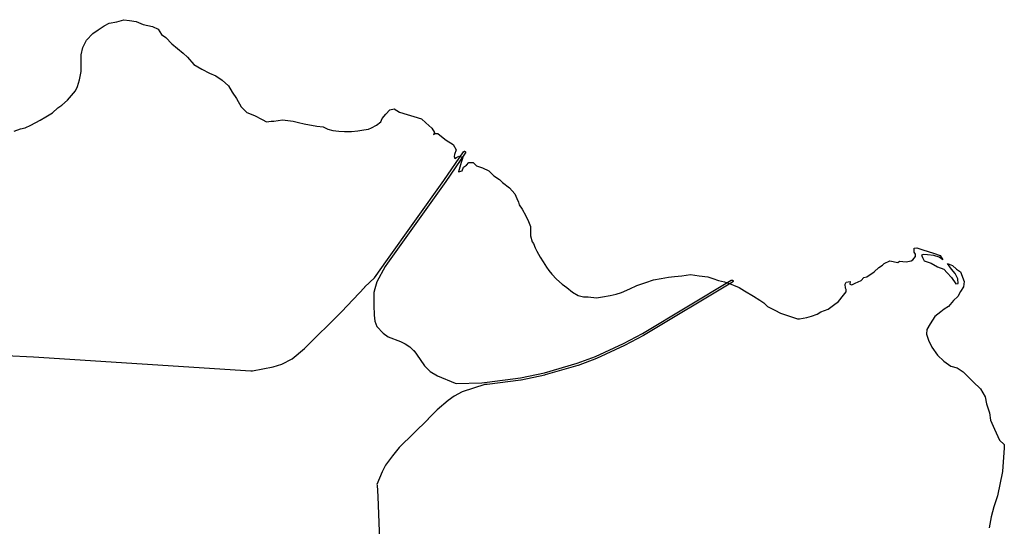
# Model space of a CAD drawing. Extents: x 11994 to 36027, y 1845 to 36704.
# Drawn here: x 25203 to 29461, y 34514 to 36704 of the extents above; entities that cross this region are included whole.
import ezdxf

# ---------------------------------------------------------------- set-up
doc = ezdxf.new("R2010")
doc.units = 0
doc.header["$MEASUREMENT"] = 0
doc.layers.add('1_QUADRAS07_2007', color=7, linetype='CONTINUOUS')
doc.layers.add('BASE_COM_ILHAS', color=7, linetype='CONTINUOUS')

msp = doc.modelspace()

# ---------------------------------------------------------------- linework, layer by layer
at = {"layer": '1_QUADRAS07_2007', "color": 7, "linetype": 'Continuous'}
for p, q in [((27037.2, 36009.5), (27122.2, 36133.5)), ((27130.2, 36127.5), (27045.2, 36004.5)), ((27122.2, 36133.5), (27122.2, 36133.5)), ((27122.2, 36133.5), (27122.2, 36133.5)), ((27122.2, 36133.5), (27123.2, 36133.5)), ((27123.2, 36133.5), (27123.2, 36134.5)), ((27123.2, 36134.5), (27123.2, 36134.5)), ((27123.2, 36134.5), (27123.2, 36134.5)), ((27123.2, 36134.5), (27124.2, 36134.5)), ((27124.2, 36134.5), (27124.2, 36134.5)), ((27124.2, 36134.5), (27124.2, 36134.5)), ((27124.2, 36134.5), (27125.2, 36134.5)), ((27125.2, 36134.5), (27125.2, 36135.5)), ((27125.2, 36135.5), (27125.2, 36135.5)), ((27125.2, 36135.5), (27126.2, 36135.5)), ((27126.2, 36135.5), (27126.2, 36135.5)), ((27126.2, 36135.5), (27126.2, 36135.5)), ((27126.2, 36135.5), (27127.2, 36135.5)), ((27127.2, 36135.5), (27127.2, 36135.5)), ((27127.2, 36135.5), (27127.2, 36135.5)), ((27127.2, 36135.5), (27128.2, 36135.5)), ((27128.2, 36135.5), (27128.2, 36134.5)), ((27128.2, 36134.5), (27128.2, 36134.5)), ((27128.2, 36134.5), (27128.2, 36134.5)), ((27128.2, 36134.5), (27129.2, 36134.5)), ((27129.2, 36134.5), (27129.2, 36134.5)), ((27129.2, 36134.5), (27129.2, 36134.5)), ((27129.2, 36134.5), (27130.2, 36134.5)), ((27130.2, 36134.5), (27130.2, 36133.5)), ((27130.2, 36133.5), (27130.2, 36133.5)), ((27130.2, 36133.5), (27130.2, 36133.5)), ((27130.2, 36133.5), (27130.2, 36133.5)), ((27130.2, 36133.5), (27131.2, 36132.5)), ((27131.2, 36127.5), (27130.2, 36127.5)), ((27130.2, 36127.5), (27130.2, 36127.5)), ((27131.2, 36132.5), (27131.2, 36132.5)), ((27131.2, 36132.5), (27131.2, 36132.5)), ((27131.2, 36132.5), (27131.2, 36131.5)), ((27131.2, 36131.5), (27131.2, 36131.5)), ((27131.2, 36131.5), (27131.2, 36131.5)), ((27131.2, 36131.5), (27131.2, 36130.5)), ((27131.2, 36130.5), (27131.2, 36130.5)), ((27131.2, 36130.5), (27131.2, 36130.5)), ((27131.2, 36130.5), (27131.2, 36129.5)), ((27131.2, 36129.5), (27131.2, 36129.5)), ((27131.2, 36129.5), (27131.2, 36129.5)), ((27131.2, 36129.5), (27131.2, 36128.5)), ((27131.2, 36128.5), (27131.2, 36128.5)), ((27131.2, 36128.5), (27131.2, 36128.5)), ((27131.2, 36128.5), (27131.2, 36128.5)), ((27131.2, 36128.5), (27131.2, 36127.5)), ((26786.2, 35657.5), (27037.2, 36009.5)), ((27045.2, 36004.5), (26794.2, 35651.5)), ((27045.2, 36004.5), (27045.2, 36004.5)), ((26744.2, 35598.5), (26786.2, 35657.5)), ((26784.2, 35637.5), (26747.2, 35571.5)), ((26794.2, 35651.5), (26784.2, 35637.5)), ((26786.2, 35657.5), (26786.2, 35657.5)), ((26794.2, 35651.5), (26794.2, 35651.5)), ((26794.2, 35651.5), (26794.2, 35651.5)), ((26737.2, 35588.5), (26744.2, 35598.5)), ((26696.2, 35549.5), (26737.2, 35588.5)), ((26747.2, 35571.5), (26738.2, 35540.5)), ((27896.2, 35347.5), (28280.2, 35578.5)), ((28286.2, 35569.5), (27901.2, 35338.5)), ((28280.2, 35578.5), (28280.2, 35578.5)), ((28280.2, 35578.5), (28281.2, 35578.5)), ((28281.2, 35578.5), (28281.2, 35578.5)), ((28281.2, 35578.5), (28281.2, 35578.5)), ((28281.2, 35578.5), (28282.2, 35578.5)), ((28282.2, 35578.5), (28282.2, 35578.5)), ((28282.2, 35578.5), (28282.2, 35578.5)), ((28282.2, 35578.5), (28283.2, 35578.5)), ((28283.2, 35578.5), (28283.2, 35578.5)), ((28283.2, 35578.5), (28283.2, 35578.5)), ((28283.2, 35578.5), (28284.2, 35578.5)), ((28284.2, 35578.5), (28284.2, 35578.5)), ((28284.2, 35578.5), (28284.2, 35578.5)), ((28284.2, 35578.5), (28285.2, 35578.5)), ((28285.2, 35578.5), (28285.2, 35578.5)), ((28285.2, 35578.5), (28285.2, 35578.5)), ((28285.2, 35578.5), (28285.2, 35578.5)), ((28285.2, 35578.5), (28286.2, 35578.5)), ((28286.2, 35578.5), (28286.2, 35577.5)), ((28286.2, 35577.5), (28286.2, 35577.5)), ((28286.2, 35577.5), (28286.2, 35577.5)), ((28286.2, 35577.5), (28287.2, 35577.5)), ((28287.2, 35570.5), (28286.2, 35570.5)), ((28286.2, 35570.5), (28286.2, 35570.5)), ((28286.2, 35570.5), (28286.2, 35570.5)), ((28286.2, 35570.5), (28286.2, 35569.5)), ((28286.2, 35569.5), (28286.2, 35569.5)), ((28287.2, 35577.5), (28287.2, 35577.5)), ((28287.2, 35577.5), (28287.2, 35576.5)), ((28287.2, 35576.5), (28287.2, 35576.5)), ((28287.2, 35576.5), (28287.2, 35576.5)), ((28287.2, 35576.5), (28288.2, 35575.5)), ((28288.2, 35572.5), (28287.2, 35571.5)), ((28287.2, 35571.5), (28287.2, 35571.5)), ((28287.2, 35571.5), (28287.2, 35571.5)), ((28287.2, 35571.5), (28287.2, 35570.5)), ((28287.2, 35570.5), (28287.2, 35570.5)), ((28288.2, 35575.5), (28288.2, 35575.5)), ((28288.2, 35575.5), (28288.2, 35575.5)), ((28288.2, 35575.5), (28288.2, 35574.5)), ((28288.2, 35574.5), (28288.2, 35574.5)), ((28288.2, 35574.5), (28288.2, 35574.5)), ((28288.2, 35574.5), (28288.2, 35573.5)), ((28288.2, 35573.5), (28288.2, 35573.5)), ((28288.2, 35573.5), (28288.2, 35573.5)), ((28288.2, 35573.5), (28288.2, 35573.5)), ((28288.2, 35573.5), (28288.2, 35572.5)), ((28288.2, 35572.5), (28288.2, 35572.5)), ((28288.2, 35572.5), (28288.2, 35572.5)), ((26595.2, 35441.5), (26696.2, 35548.5)), ((26696.2, 35548.5), (26696.2, 35549.5)), ((26696.2, 35548.5), (26696.2, 35548.5)), ((26738.2, 35540.5), (26734.2, 35524.5)), ((26734.2, 35524.5), (26734.2, 35469.5)), ((26734.2, 35469.5), (26736.2, 35427.5)), ((26434.2, 35283.5), (26595.2, 35441.5)), ((26736.2, 35427.5), (26739.2, 35401.5)), ((26739.2, 35401.5), (26747.2, 35378.5)), ((26747.2, 35378.5), (26774.2, 35348.5)), ((26774.2, 35348.5), (26797.2, 35333.5)), ((27814.2, 35304.5), (27896.2, 35347.5)), ((26797.2, 35333.5), (26850.2, 35312.5)), ((26850.2, 35312.5), (26850.2, 35312.5)), ((26850.2, 35312.5), (26850.2, 35312.5)), ((26850.2, 35312.5), (26870.2, 35303.5)), ((26870.2, 35303.5), (26870.2, 35303.5)), ((26870.2, 35303.5), (26870.2, 35303.5)), ((26870.2, 35303.5), (26870.2, 35303.5)), ((26870.2, 35303.5), (26870.2, 35303.5)), ((26870.2, 35303.5), (26890.2, 35289.5)), ((27693.2, 35248.5), (27814.2, 35304.5)), ((27900.2, 35338.5), (27819.2, 35295.5)), ((27901.2, 35338.5), (27900.2, 35338.5)), ((27901.2, 35338.5), (27901.2, 35338.5)), ((26381.2, 35238.5), (26434.2, 35283.5)), ((26890.2, 35289.5), (26890.2, 35289.5)), ((26890.2, 35289.5), (26890.2, 35289.5)), ((26890.2, 35289.5), (26890.2, 35289.5)), ((26890.2, 35289.5), (26906.2, 35273.5)), ((26906.2, 35273.5), (26906.2, 35273.5)), ((26906.2, 35273.5), (26906.2, 35273.5)), ((26906.2, 35273.5), (26907.2, 35273.5)), ((26907.2, 35273.5), (26919.2, 35258.5)), ((26919.2, 35258.5), (26919.2, 35258.5)), ((26919.2, 35258.5), (26919.2, 35258.5)), ((26919.2, 35258.5), (26953.2, 35208.5)), ((27818.2, 35295.5), (27697.2, 35239.5)), ((27819.2, 35295.5), (27818.2, 35295.5)), ((27819.2, 35295.5), (27819.2, 35295.5)), ((25143.2, 35252.5), (25263.2, 35246.5)), ((25263.2, 35246.5), (25263.2, 35246.5)), ((25263.2, 35246.5), (26203.2, 35186.5)), ((26299.2, 35203.5), (26336.2, 35214.5)), ((26336.2, 35214.5), (26381.2, 35238.5)), ((27472.2, 35177.5), (27614.2, 35219.5)), ((27614.2, 35219.5), (27693.2, 35248.5)), ((27697.2, 35239.5), (27618.2, 35209.5)), ((27697.2, 35239.5), (27697.2, 35239.5)), ((27697.2, 35239.5), (27697.2, 35239.5)), ((26203.2, 35186.5), (26203.2, 35186.5)), ((26203.2, 35186.5), (26203.2, 35186.5)), ((26203.2, 35186.5), (26210.2, 35186.5)), ((26210.2, 35186.5), (26299.2, 35203.5)), ((26953.2, 35208.5), (26978.2, 35183.5)), ((26978.2, 35183.5), (27009.2, 35164.5)), ((27369.2, 35155.5), (27472.2, 35177.5)), ((27475.2, 35168.5), (27474.2, 35168.5)), ((27474.2, 35168.5), (27474.2, 35167.5)), ((27617.2, 35209.5), (27475.2, 35168.5)), ((27618.2, 35209.5), (27617.2, 35209.5)), ((27618.2, 35209.5), (27618.2, 35209.5)), ((27009.2, 35164.5), (27086.2, 35132.5)), ((27086.2, 35132.5), (27091.2, 35131.5)), ((27091.2, 35131.5), (27201.2, 35134.5)), ((27215.2, 35126.5), (27116.2, 35095.5)), ((27201.2, 35134.5), (27224.2, 35137.5)), ((27225.2, 35127.5), (27215.2, 35126.5)), ((27224.2, 35137.5), (27369.2, 35155.5)), ((27224.2, 35137.5), (27224.2, 35137.5)), ((27224.2, 35137.5), (27224.2, 35137.5)), ((27370.2, 35145.5), (27225.2, 35127.5)), ((27225.2, 35127.5), (27225.2, 35127.5)), ((27225.2, 35127.5), (27225.2, 35127.5)), ((27225.2, 35127.5), (27225.2, 35127.5)), ((27371.2, 35145.5), (27370.2, 35145.5)), ((27370.2, 35145.5), (27370.2, 35145.5)), ((27474.2, 35167.5), (27371.2, 35145.5)), ((27371.2, 35145.5), (27371.2, 35145.5)), ((27116.2, 35095.5), (27082.2, 35076.5)), ((27056.2, 35058.5), (27008.2, 35017.5)), ((27082.2, 35076.5), (27056.2, 35058.5)), ((27008.2, 35017.5), (26970.2, 34978.5)), ((26969.2, 34977.5), (26844.2, 34854.5)), ((26970.2, 34978.5), (26969.2, 34978.5)), ((26969.2, 34978.5), (26969.2, 34977.5)), ((26844.2, 34854.5), (26815.2, 34819.5)), ((26815.2, 34819.5), (26785.2, 34778.5)), ((26770.2, 34749.5), (26748.2, 34695.5)), ((26785.2, 34778.5), (26770.2, 34749.5)), ((26748.2, 34695.5), (26749.2, 34691.5)), ((26749.2, 34691.5), (26749.2, 34691.5)), ((26749.2, 34691.5), (26749.2, 34691.5)), ((26749.2, 34691.5), (26751.2, 34643.5)), ((26751.2, 34643.5), (26751.2, 34643.5)), ((26751.2, 34643.5), (26764.2, 34349.5))]:
    msp.add_line(p, q, dxfattribs=at)
at = {"layer": 'BASE_COM_ILHAS', "color": 7, "linetype": 'Continuous'}
msp.add_lwpolyline([(25178.8, 36222.4), (25206.6, 36232.1), (25227.3, 36237), (25252, 36248.5), (25291.9, 36269.1), (25315.9, 36284.5), (25344.8, 36301.8), (25367.7, 36323.1), (25385.4, 36334.8), (25410.2, 36355.8), (25427.1, 36376.8), (25445.1, 36395.9), (25453, 36415.8), (25462.4, 36443.9), (25469.6, 36480.3), (25469.6, 36527.1), (25468.8, 36552.6), (25476, 36584.5), (25491.4, 36615.3), (25519.6, 36644.5), (25542.9, 36660.6), (25568.4, 36677.1), (25590.6, 36689.5), (25622.9, 36695.1), (25654, 36704), (25677.7, 36699.9), (25707.3, 36696.1), (25737.7, 36683), (25777.5, 36674.3), (25801.5, 36662.6), (25816.9, 36640.5), (25834.9, 36626.6), (25861.2, 36599.9), (25910, 36559.8), (25928.7, 36541.6), (25956.9, 36510.1), (25991, 36490.6), (26023.7, 36473.6), (26051.8, 36460.9), (26078.5, 36442.9), (26106.6, 36418.4), (26122, 36391), (26140.7, 36362.9), (26161.4, 36328), (26185, 36302.4), (26218.4, 36290.4), (26251.8, 36272.4), (26269.8, 36262.1), (26290.1, 36265.9), (26302.1, 36265.5), (26339.7, 36271.9), (26385.8, 36264.8), (26408.7, 36259), (26433.5, 36254.5), (26487.9, 36244.4), (26515, 36241.3), (26536, 36230.8), (26557.7, 36225.1), (26583.7, 36222.9), (26608.4, 36220.6), (26637.3, 36221.3), (26664.7, 36223.5), (26691.4, 36228), (26712.1, 36230.3), (26724.4, 36236.6), (26746.6, 36247.5), (26764.3, 36262.5), (26771, 36276.8), (26786, 36296.3), (26804.1, 36314.1), (26822.5, 36318.6), (26845.4, 36304), (26878, 36294.6), (26907.7, 36285.6), (26940.3, 36276.1), (26959.5, 36257.8), (26985.7, 36235.6), (26996.6, 36216.8), (26992.9, 36208.1), (27001.9, 36212.3), (27012, 36211.9), (27026.6, 36199.1), (27047.7, 36182.6), (27077.3, 36163.9), (27091.2, 36142), (27084, 36121.8), (27082.2, 36112.4), (27084.8, 36104.1), (27091.9, 36109), (27102.8, 36113.9), (27118.9, 36109), (27112.6, 36086.9), (27100.9, 36046.4), (27116.7, 36050.1), (27122.3, 36066.3), (27135.1, 36075.6), (27145.6, 36086.5), (27164, 36086.9), (27177.9, 36072.9), (27204.9, 36063.5), (27231.9, 36050.8), (27252.9, 36029.4), (27277.7, 36013.1), (27291.6, 35999.6), (27321.2, 35976.8), (27343.7, 35952), (27352.4, 35931.6), (27359.9, 35915.1), (27363.6, 35904.3), (27376.7, 35884.4), (27392.5, 35856.6), (27403, 35831.5), (27411.6, 35809.6), (27412, 35791.3), (27412.7, 35769.5), (27418.7, 35744), (27424.7, 35736.9), (27432.6, 35718.1), (27439.7, 35703.1), (27454.3, 35677.9), (27467.4, 35657.6), (27480.6, 35634.4), (27490.7, 35620.1), (27503.8, 35603.6), (27524.1, 35582.5), (27549.6, 35561.5), (27569.1, 35546.9), (27593.9, 35526.3), (27618.3, 35512.3), (27640.8, 35506.3), (27661.8, 35505.5), (27697.1, 35501.4), (27723, 35505.4), (27756.4, 35511.8), (27782.7, 35518.1), (27805.6, 35525.3), (27840.9, 35540.3), (27872.5, 35554.9), (27910.8, 35568.3), (27944.6, 35580.3), (27976.5, 35585.9), (28008.8, 35590.4), (28035.1, 35593.6), (28066.6, 35596.6), (28103.8, 35602.3), (28140.9, 35597.4), (28178.8, 35593.1), (28200.6, 35584.9), (28224.6, 35576.3), (28250.5, 35571.4), (28258.7, 35568.4), (28274.9, 35562.5), (28289.2, 35556.1), (28314, 35546.9), (28336.9, 35531.5), (28376.3, 35508.5), (28404.4, 35491.6), (28420.9, 35480), (28436.7, 35463.9), (28469, 35449.1), (28493.4, 35436), (28523.8, 35425.1), (28550, 35417.3), (28566.9, 35410.4), (28575.9, 35411.5), (28607.5, 35416.4), (28626.6, 35422.8), (28651, 35431.4), (28667.6, 35441.5), (28699.5, 35452.8), (28722, 35470.6), (28744.2, 35486), (28765.9, 35512.6), (28777.2, 35528), (28776.9, 35537.4), (28773.9, 35543.8), (28773.1, 35561), (28777.6, 35570), (28794.2, 35572.6), (28793.4, 35561.4), (28802, 35557.6), (28816.3, 35565.1), (28842.6, 35576), (28852.7, 35589.1), (28866.6, 35592.9), (28898.2, 35614.6), (28918.1, 35633.4), (28934.6, 35643.1), (28941, 35650.3), (28966.5, 35662.1), (29000.7, 35653.9), (29008.2, 35660.3), (29036.3, 35657.3), (29058.1, 35661.4), (29065.6, 35665.9), (29076.9, 35679.8), (29076.5, 35689.9), (29071.3, 35699.3), (29070.5, 35716.9), (29083.3, 35718.4), (29108.4, 35709.3), (29154.2, 35695), (29183.2, 35684.5), (29195, 35666.4), (29178.6, 35677.4), (29155.4, 35685.3), (29128.3, 35687.1), (29111.8, 35689.8), (29102.1, 35685.6), (29107.7, 35675.9), (29114.1, 35661.6), (29144.5, 35652.3), (29171.5, 35636.1), (29199.3, 35625.1), (29214.3, 35610.1), (29232.7, 35589.9), (29250.7, 35561.8), (29260.8, 35564.4), (29259.3, 35583.9), (29247.7, 35606.4), (29233, 35625.5), (29215.8, 35650.6), (29237.2, 35641.3), (29254.8, 35625.9), (29272.1, 35613.9), (29287.8, 35572.1), (29284.8, 35550), (29271.7, 35528.6), (29260.4, 35506.9), (29241.6, 35490.4), (29219.1, 35464.9), (29200.3, 35453.4), (29186.8, 35441.4), (29160.8, 35420.4), (29140.6, 35390), (29125.9, 35365.3), (29125.1, 35344.3), (29133, 35319), (29147.2, 35288.3), (29172, 35253.4), (29199.8, 35228.6), (29229.8, 35207.1), (29257.2, 35198.5), (29283.1, 35181.3), (29325.9, 35138.8), (29357.8, 35108), (29378.8, 35073.4), (29383.6, 35044.1), (29397.5, 35004), (29400.9, 34972.9), (29418.1, 34933.4), (29439.5, 34886.9), (29460.9, 34868.5), (29459.7, 34852.8), (29453.3, 34751), (29431.8, 34645.3), (29414.9, 34598), (29404.4, 34554.5), (29395.7, 34507.6)], dxfattribs=at)

doc.saveas('drawing.dxf')
